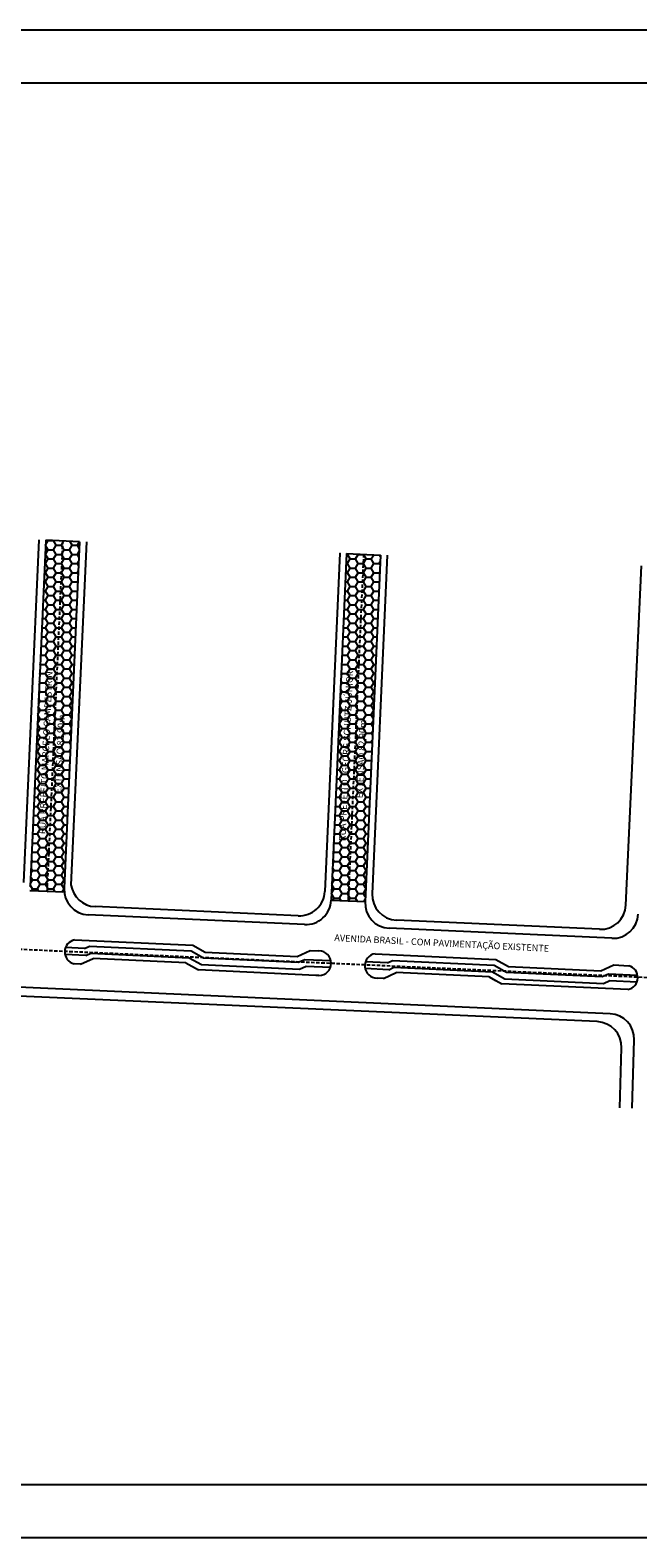
# Model space of a CAD drawing. Extents: x 1783 to 7131, y 703 to 18424.
# Drawn here: x 3652 to 4225, y 15671 to 17096 of the extents above; entities that cross this region are included whole.
import ezdxf

# ---------------------------------------------------------------- set-up
doc = ezdxf.new("R2010")
doc.units = 0
doc.linetypes.add('HIDDEN2', pattern=[4.7625, 3.175, -1.5875])
doc.layers.get('0').update_dxf_attribs({"linetype": 'CONTINUOUS'})
for name, color, linetype in [('COTAS-01', 1, 'CONTINUOUS'), ('FOLHA2', 7, 'CONTINUOUS'), ('LETRAS1', 3, 'CONTINUOUS'), ('MEIO-FIO_2', 2, 'CONTINUOUS'), ('MURO', 4, 'CONTINUOUS'), ('MURO_2', 42, 'CONTINUOUS'), ('RUA', 7, 'CONTINUOUS')]:
    doc.layers.add(name, color=color, linetype=linetype)
pattern_1 = [(0, (-59691.3204, -10536.625), (7.5, 4.330127), [5, -10]), (120, (-59691.3204, -10536.625), (-7.49999998, 4.33012703), [5, -10]), (60, (-59691.3204, -10536.625), (2e-08, 8.66025403), [-10, 5])]

msp = doc.modelspace()

# ---------------------------------------------------------------- hatches: boundary and pattern name
h = msp.add_hatch()
h.set_pattern_fill('HONEY', color=10, scale=40, style=0)
h.set_pattern_definition(pattern_1)
h.paths.add_polyline_path([(3651.65917, 16286.15315, -0.0390350285), (3651.20064, 16282.43969), (3667.47841, 16281.76456), (3682.33683, 16613.01501), (3666.3529, 16613.73198)])
h.paths.add_polyline_path([(3667.47841, 16281.76456), (3683.73709, 16281.09021, -0.0377318244), (3683.62642, 16284.70563), (3698.32075, 16612.29804), (3682.33683, 16613.01501)])
h.paths.add_polyline_path([(3667.42338, 16334.1253), (3676.26235, 16529.96177), (3666.83706, 16530.38718), (3657.9981, 16334.55071)], flags=24)
h.paths.add_polyline_path([(3683.82275, 16372.53118), (3687.95863, 16464.16589), (3676.96247, 16464.6622), (3672.82659, 16373.02749)], flags=24)
h = msp.add_hatch()
h.set_pattern_fill('HONEY', color=10, scale=40, style=0)
h.set_pattern_definition(pattern_1)
h.paths.add_polyline_path([(3935.79985, 16273.31811), (3951.78618, 16272.65507), (3966.38363, 16600.40892), (3950.39948, 16601.12082)])
h.paths.add_polyline_path([(3951.78618, 16272.65507), (3967.77251, 16271.99202), (3982.36779, 16599.69702), (3966.38363, 16600.40892)])
h.paths.add_polyline_path([(3950.80437, 16327.45172), (3960.30508, 16537.94974), (3950.8798, 16538.37515), (3941.37909, 16327.87712)], flags=24)
h.paths.add_polyline_path([(3968.35861, 16367.70428), (3972.49449, 16459.33899), (3961.49832, 16459.8353), (3957.36244, 16368.20059)], flags=24)

# ---------------------------------------------------------------- linework, layer by layer
at = {"layer": 'COTAS-01', "color": 0, "linetype": 'BYBLOCK'}
msp.add_line((6436.91087, 15720.77555, -467.17262), (2483.91087, 15720.77555, -467.17262), dxfattribs=at)
at = {"layer": 'COTAS-01', "linetype": 'BYBLOCK'}
msp.add_line((6486.91087, 15670.77555, -467.17262), (2383.91087, 15670.77555, -467.17262), dxfattribs=at)
at = {"layer": 'FOLHA2', "color": 1, "linetype": 'BYBLOCK'}
msp.add_line((6486.91087, 17095.77555, -467.17262), (2383.91087, 17095.77555, -467.17262), dxfattribs=at)
at = {"layer": 'FOLHA2', "color": 0, "linetype": 'BYBLOCK'}
msp.add_line((6436.91087, 17045.77555, -467.17262), (2483.91087, 17045.77555, -467.17262), dxfattribs=at)
at = {"layer": 'MEIO-FIO_2'}
for p, q in [((3693.6334, 16235.96679), (3805.09669, 16230.87735)), ((3805.09669, 16230.87735, -505.04917), (3816.87347, 16224.33314, -538.95615)), ((3704.10998, 16221.29958), (3684.52374, 16222.24811)), ((3702.88958, 16227.76642), (3685.01356, 16228.63213)), ((3699.11193, 16213.03134, -505.08407), (3711.22649, 16218.46228, -541.10642)), ((3702.88958, 16227.76642, -530.79216), (3707.57713, 16229.86785, -544.73048)), ((3704.10998, 16221.29958, -526.63595), (3708.9765, 16223.48123, -541.10642)), ((3707.57713, 16229.86785), (3803.55476, 16225.44182)), ((3708.80466, 16223.40419), (3801.74301, 16219.11832)), ((3798.59944, 16214.30755), (3711.22649, 16218.46228)), ((3801.74301, 16219.11832, -512.80729), (3813.38698, 16212.57475, -546.42169)), ((3803.55476, 16225.44182, -508.98566), (3815.19872, 16218.89825, -542.60006)), ((3815.19872, 16218.89825), (3904.76844, 16214.76772)), ((3816.87347, 16224.33314), (3903.81003, 16220.3636)), ((3903.81003, 16220.3636, -584.72344), (3916.00986, 16225.81303, -551.61505)), ((3904.76844, 16214.76772, -588.21021), (3910.96214, 16217.53433, -571.40149)), ((3910.96214, 16217.53433), (3935.56826, 16216.41081)), ((3916.00986, 16225.81303), (3924.25718, 16225.43645)), ((3977.38236, 16222.85224), (4091.36435, 16217.47005)), ((4091.36435, 16217.47005, -498.59245), (4103.08239, 16210.90982, -532.38997)), ((3699.11193, 16213.03134), (3693.11872, 16213.32158)), ((3798.59944, 16214.30755, -477.87971), (3810.66071, 16207.62918, -437.09591)), ((3921.28528, 16202.27178), (3810.66071, 16207.62918)), ((3813.38698, 16212.57475), (3905.99142, 16208.30428)), ((3905.99142, 16208.30428, -591.97516), (3912.18652, 16211.07151, -575.16264)), ((3912.18652, 16211.07151), (3935.21206, 16210.02016)), ((3924.25718, 16202.23557), (3921.28528, 16202.27178)), ((3990.10353, 16207.78967), (3967.79944, 16208.80448)), ((3988.868, 16214.25275), (3968.15456, 16215.19519)), ((3985.11008, 16199.50775, -498.72742), (3997.22056, 16204.96317, -534.7669)), ((3988.868, 16214.25275, -524.45608), (3993.7802, 16216.46555, -539.07426)), ((3990.10353, 16207.78967, -520.31011), (3995.01384, 16210.00162, -534.92264)), ((3993.7802, 16216.46555), (4089.80929, 16212.03715)), ((3995.01384, 16210.00162), (4087.99755, 16205.71365)), ((4084.93746, 16200.97212), (3997.22056, 16204.96317)), ((4087.99755, 16205.71365, -509.61489), (4099.64151, 16199.17008, -543.22929)), ((4087.99755, 16205.71365, -509.61489), (4089.55205, 16204.84007, -514.1025)), ((4089.80929, 16212.03715, -505.79326), (4101.45326, 16205.49358, -539.40766)), ((4101.45326, 16205.49358), (4191.73505, 16201.33021)), ((4103.08239, 16210.90982), (4190.46586, 16206.78361)), ((4190.46586, 16206.78361, -577.38498), (4202.72221, 16212.21178, -544.17003)), ((4191.73505, 16201.33021, -579.98149), (4197.63292, 16203.9423, -563.99815)), ((4197.63292, 16203.9423), (4225.00098, 16202.64999)), ((4202.72221, 16212.21178), (4216.74883, 16211.54945)), ((3985.11008, 16199.50775), (3979.11009, 16199.78074)), ((4084.93746, 16200.97212, -537.76886), (4096.751, 16194.42818, -497.81878)), ((4084.93746, 16200.97212, -537.76886), (4090.87207, 16197.68473, -517.69967)), ((4215.91949, 16189.00611), (4096.751, 16194.42818)), ((4099.64151, 16199.17008), (4192.94733, 16194.86726)), ((4192.94733, 16194.86726, -583.71992), (4198.8418, 16197.47784, -567.7458)), ((4198.8418, 16197.47784), (4224.47331, 16196.26753))]:
    msp.add_line(p, q, dxfattribs=at)
for centre, start, end in [((3695.88592, 16224.58714), 101.19654639, 256.1994607), ((3924.25718, 16213.83601), 270, 90), ((3979.11009, 16211.38118), 98.56531122, 270), ((4213.62532, 16200.37743), 281.40632954, 74.37989969)]:
    msp.add_arc(centre, 11.60044, start, end, dxfattribs=at)
at = {"layer": 'MURO', "color": 30}
for p, q in [((3698.32075, 16612.29804), (3666.3529, 16613.73198)), ((3944.00582, 16601.40558), (3944.20461, 16601.39673)), ((3950.39948, 16601.12082), (3982.36779, 16599.69702))]:
    msp.add_line(p, q, dxfattribs=at)
at = {"layer": 'MURO', "color": 0}
for p, q in [((3910.74627, 16250.45911), (3706.52278, 16259.65446)), ((3904.70869, 16258.73906), (3712.87519, 16267.37655)), ((4200.61425, 16237.40752), (3990.6653, 16246.86068)), ((4188.99495, 16245.9388), (3997.41478, 16254.56488)), ((4199.05315, 16166.16501), (3153.39819, 16213.24662)), ((4187.00119, 16158.69955, -505.27379), (3167.59725, 16203.85669, -444.08734))]:
    msp.add_line(p, q, dxfattribs=at)
at = {"layer": 'MURO', "color": 10, "linetype": 'HIDDEN2'}
msp.add_line((5556.7823, 16140.66802), (3140.64403, 16249.45696), dxfattribs=at)
at = {"layer": 'MURO_2'}
msp.add_line((3667.9976, 16280.83799), (3667.9976, 16280.83799), dxfattribs=at)
at = {"layer": 'RUA'}
for p, q in [((3659.95933, 16614.01876), (3645.4286, 16290.07382)), ((3666.3529, 16613.73198), (3651.65917, 16286.15315)), ((3698.32075, 16612.29804), (3683.62642, 16284.70563)), ((3704.71433, 16612.01125), (3690.1829, 16288.05068)), ((3944.00582, 16601.40558), (3929.76445, 16281.64692)), ((3950.39948, 16601.12082), (3935.80203, 16273.36697)), ((3982.36779, 16599.69702), (3967.7686, 16271.90423)), ((3988.76868, 16599.57465), (3974.51808, 16279.60844)), ((4214.04899, 16268.80883), (4228.84009, 16589.52542)), ((3683.73709, 16281.09021), (3651.20064, 16282.43969)), ((3967.77251, 16271.99202), (3935.7998, 16273.31812))]:
    msp.add_line(p, q, dxfattribs=at)
at = {"layer": 'RUA', "color": 10, "linetype": 'HIDDEN2'}
for p, q in [((3682.33683, 16613.01501), (3667.47841, 16281.76456)), ((3966.38363, 16600.40892), (3951.78618, 16272.65507))]:
    msp.add_line(p, q, dxfattribs=at)
at = {"layer": 'RUA', "color": 0}
for p, q in [((4208.17209, 16077.36101), (4209.91036, 16133.98746)), ((4219.98375, 16076.99842), (4221.96232, 16141.45292))]:
    msp.add_line(p, q, dxfattribs=at)
at = {"layer": 'RUA'}
for centre, start, end in [((3713.95472, 16291.35226), 187.90700187, 267.42194403), ((3707.60231, 16283.63017), 177.43168802, 267.42194403), ((3905.78822, 16282.71477), 267.42194403, 357.4498546), ((3998.49431, 16278.54059), 177.4498546, 267.42194403), ((3911.82579, 16274.43482), 267.42194403, 357.4498546), ((3991.74483, 16270.83638), 177.4498546, 267.42194403), ((4190.07448, 16269.91451), 267.42194403, 357.35945175), ((4201.69378, 16261.38323), 267.42194403, 357.35945175)]:
    msp.add_arc(centre, 24, start, end, dxfattribs=at)
at = {"layer": 'RUA', "color": 0}
for centre in [(4197.97362, 16142.1893), (4185.92166, 16134.72385)]:
    msp.add_arc(centre, 24, 358.24173598, 87.42194403, dxfattribs=at)

# ---------------------------------------------------------------- texts
at = {"layer": 'LETRAS1'}
for s, rotation, p in [('RUA PREFEITO MARCELO CAMPESTRINI', 87.41574155, (3665.9234, 16335.76709)), ('RUA PREFEITO   GEORG SCHUTZ JÚNIOR', 87.41574155, (3949.30439, 16329.0935)), ('EXTENSÃO 82,90m', 87.41574155, (3681.02552, 16374.49386)), ('EXTENSÃO 82,90m', 87.41574155, (3965.56138, 16369.66696)), ('AVENIDA BRASIL - COM PAVIMENTAÇÃO EXISTENTE', 357.10265297, (3938.66463, 16234.94006))]:
    msp.add_text(s, height=6.28992, rotation=rotation, dxfattribs=at).set_placement(p)

doc.saveas('drawing.dxf')
